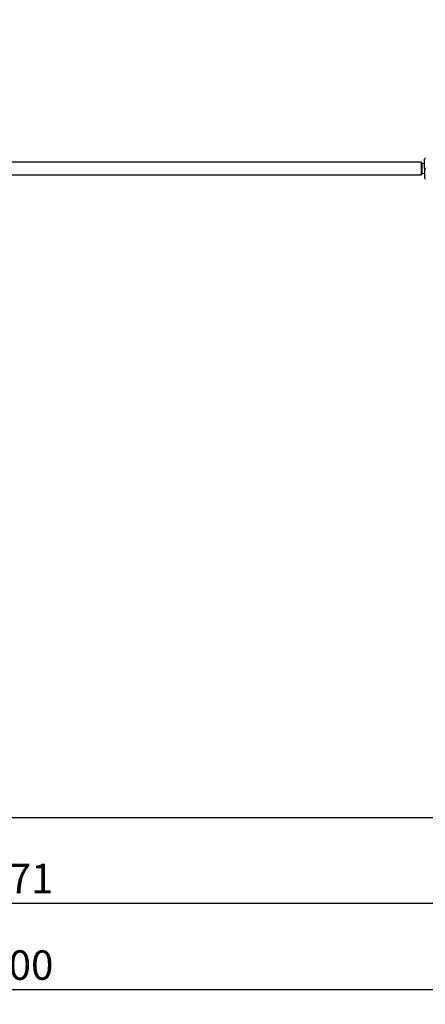
# Model space of a CAD drawing. Units: millimetres. Extents: x -178 to 8061, y -493 to 4589.
# Drawn here: x 3941 to 5315, y -493 to 2843 of the extents above; entities that cross this region are included whole.
import ezdxf

# ---------------------------------------------------------------- set-up
doc = ezdxf.new("R2010")
doc.units = ezdxf.units.MM
doc.header["$PDSIZE"] = -1
doc.dimstyles.new('ISO-25', dxfattribs={"dimtxt": 100, "dimasz": 100, "dimexe": 1.25, "dimexo": 0.625, "dimgap": 20, "dimtad": 1, "dimdec": 0, "dimtxsty": 'Standard', "dimblk": 'OBLIQUE', "dimcen": 2.5, "dimadec": 0, "dimazin": 0, "dimtfac": 1, "dimtdec": 0, "dimtmove": 0, "dimatfit": 3, "dimldrblk": 'OBLIQUE', "dimfxl": 1, "dimarcsym": 0})

# ---------------------------------------------------------------- blocks, each defined once
blk = doc.blocks.new('_Oblique')
at = {"color": 0, "linetype": 'ByBlock', "lineweight": -2}
blk.add_line((-0.5, -0.5), (0.5, 0.5), dxfattribs=at)
blk = doc.blocks.new('*D2')
at = {"color": 0, "lineweight": -2, "transparency": 16777216}
for p, q in [((7604.2, 2338), (7604.2, -444.3)), ((204.2, 2138), (204.2, -444.3)), ((204.2, -443.1), (7604.2, -443.1))]:
    blk.add_line(p, q, dxfattribs=at)
at = {"layer": 'Defpoints', "color": 0, "transparency": 16777216}
for p in [(7604.2, 2338.6), (204.2, 2138.6), (7604.2, -443.1)]:
    blk.add_point(p, dxfattribs=at)
at = {"color": 0, "lineweight": -2, "transparency": 16777216, "xscale": 100, "yscale": 100, "zscale": 100, "rotation": 180}
blk.add_blockref('_Oblique', (204.2, -443.1), dxfattribs=at)
at = {"color": 0, "lineweight": -2, "transparency": 16777216, "xscale": 100, "yscale": 100, "zscale": 100}
blk.add_blockref('_Oblique', (7604.2, -443.1), dxfattribs=at)
at = {"color": 0, "transparency": 16777216, "insert": (3904.2, -373.1), "char_height": 100, "attachment_point": 5}
blk.add_mtext('7400', dxfattribs=at)
blk = doc.blocks.new('*D5')
at = {"color": 0, "lineweight": -2, "transparency": 16777216}
for p, q in [((2318.7, 2336), (2318.7, -151.1)), ((5489.7, 2336), (5489.7, -151.1)), ((2318.7, -149.9), (5489.7, -149.9))]:
    blk.add_line(p, q, dxfattribs=at)
at = {"layer": 'Defpoints', "color": 0, "transparency": 16777216}
for p in [(2318.7, 2336.6), (5489.7, 2336.6), (5489.7, -149.9)]:
    blk.add_point(p, dxfattribs=at)
at = {"color": 0, "lineweight": -2, "transparency": 16777216, "xscale": 100, "yscale": 100, "zscale": 100, "rotation": 180}
blk.add_blockref('_Oblique', (2318.7, -149.9), dxfattribs=at)
at = {"color": 0, "lineweight": -2, "transparency": 16777216, "xscale": 100, "yscale": 100, "zscale": 100}
blk.add_blockref('_Oblique', (5489.7, -149.9), dxfattribs=at)
at = {"color": 0, "transparency": 16777216, "insert": (3904.2, -79.9), "char_height": 100, "attachment_point": 5}
blk.add_mtext('3171', dxfattribs=at)

msp = doc.modelspace()

# ---------------------------------------------------------------- linework, layer by layer
at = {"color": 7, "linetype": 'Continuous', "lineweight": 30}
for p, q in [((5301.2, 2359.8), (2507.2, 2359.8)), ((2507.2, 2317.5), (5301.2, 2317.5))]:
    msp.add_line(p, q, dxfattribs=at)
at = {"color": 7, "linetype": 'Continuous', "lineweight": 18}
for p, q in [((5304.2, 2356.8), (5301.2, 2359.8)), ((5301.2, 2317.5), (5301.2, 2359.8)), ((5304.2, 2356.8), (5304.2, 2320.5)), ((5312.7, 2355.4), (5304.2, 2355.4)), ((5301.2, 2317.5), (5304.2, 2320.5)), ((5304.2, 2321.9), (5312.7, 2321.9))]:
    msp.add_line(p, q, dxfattribs=at)
at = {"color": 7, "linetype": 'Continuous', "lineweight": 30}
msp.add_lwpolyline([(204.2, 2538.6, -0.414214), (2204.2, 4538.6), (5604.2, 4538.6, -0.414214), (7604.2, 2538.6), (7604.2, 2138.6, -0.414214), (5604.2, 138.6), (2204.2, 138.6, -0.414214), (204.2, 2138.6)], format="xyb", close=True, dxfattribs=at)
for centre, start, end in [((5317.7, 2370.1), 118, 180), ((5317.7, 2307.1), 180, 242)]:
    msp.add_arc(centre, 5, start, end, dxfattribs=at)
for points, knots in [([(5312.7, 2345.5), (5312.7, 2350), (5312.7, 2358.2), (5312.7, 2366.4), (5312.7, 2370.1)], [0, 0, 0, 0, 0.554147, 1, 1, 1, 1]), ([(5312.8, 2340.1), (5312.8, 2340.7), (5312.8, 2341.9), (5312.7, 2343.7), (5312.7, 2344.9), (5312.7, 2345.5)], [0, 0, 0, 0, 0.311705, 0.681154, 1, 1, 1, 1]), ([(5312.8, 2337.1), (5312.8, 2336.5), (5312.8, 2335.3), (5312.7, 2333.5), (5312.7, 2332.3), (5312.7, 2331.7)], [0, 0, 0, 0, 0.3117214, 0.681168, 1, 1, 1, 1]), ([(5312.7, 2331.7), (5312.7, 2327.2), (5312.7, 2319), (5312.7, 2310.8), (5312.7, 2307.1)], [0, 0, 0, 0, 0.554147, 1, 1, 1, 1])]:
    msp.add_open_spline(points, degree=3, knots=knots, dxfattribs=at)
at = {"color": 7, "linetype": 'Continuous', "lineweight": 18}
for points in [[(5317.3, 2340.1), (5316.7, 2340.1), (5315.7, 2340.1), (5314.4, 2340.1), (5313.3, 2340.1), (5313, 2340.1), (5312.8, 2340.1)], [(5317.3, 2337.1), (5316.7, 2337.1), (5315.7, 2337.1), (5314.4, 2337.1), (5313.3, 2337.1), (5313, 2337.1), (5312.8, 2337.1)]]:
    msp.add_open_spline(points, degree=3, knots=[0, 0, 0, 0, 0.250003, 0.500002, 0.75, 1, 1, 1, 1], dxfattribs=at)

# ---------------------------------------------------------------- dimensions: what is measured, and where the dimension line sits
for base, p1, p2, picture, middle in [((7604.2, -443.1), (204.2, 2138.6), (7604.2, 2338.6), '*D2', (3904.2, -373.1)), ((5489.7, -149.9), (2318.7, 2336.6), (5489.7, 2336.6), '*D5', (3904.2, -79.9))]:
    dim = msp.add_linear_dim(base=base, p1=p1, p2=p2, dimstyle='ISO-25')
    dim.commit()
    dim.dimension.update_dxf_attribs({"geometry": picture, "text_midpoint": middle})

doc.saveas('drawing.dxf')
